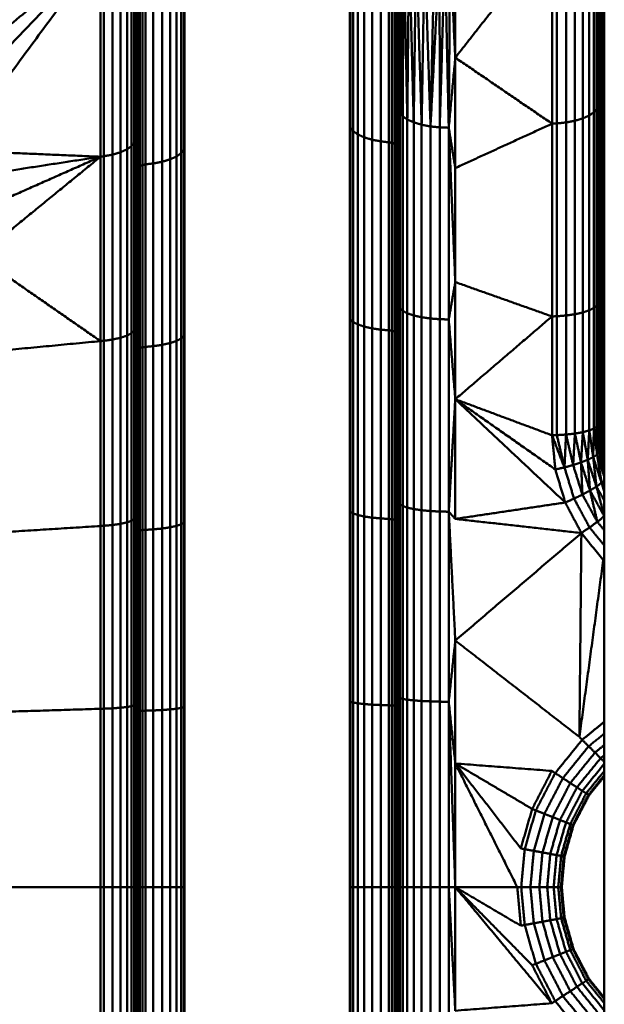
# Model space of a CAD drawing. Units: millimetres. Extents: x 5620 to 13840, y 5448 to 9831.
# Drawn here: x 9977 to 10155, y 7949 to 8247 of the extents above; entities that cross this region are included whole.
import ezdxf

# ---------------------------------------------------------------- set-up
doc = ezdxf.new("R2010")
doc.units = ezdxf.units.MM
doc.header["$LTSCALE"] = 50
doc.layers.add('Widoczne (ISO)', color=7, linetype='Continuous', lineweight=50)

msp = doc.modelspace()

# ---------------------------------------------------------------- linework, layer by layer
at = {"layer": 'Widoczne (ISO)'}
msp.add_line((10154.55, 8793.87), (10154.55, 7173.74), dxfattribs=at)
for points in [[(10152.44, 8279.33), (10152.44, 8220.73)], [(9941.68, 8218.43), (10002.94, 8277.53)], [(10151.39, 8218.69), (10151.39, 8276.8)], [(10152.19, 8219.72), (10152.19, 8278.08)], [(10092.44, 8219.52), (10092.44, 8274.17)], [(10092.52, 8273.46), (10092.44, 8219.52)], [(10092.69, 8218.51), (10092.52, 8273.46)], [(10092.69, 8218.51), (10092.77, 8272.75)], [(10093.49, 8217.49), (10092.77, 8272.75)], [(10142.96, 8215.59), (10142.96, 8272.93)], [(10145.65, 8216.1), (10145.65, 8273.57)], [(10148.05, 8216.82), (10148.05, 8274.46)], [(10150, 8217.7), (10150, 8275.56)], [(10077.44, 8272.18), (10077.44, 8214.99)], [(10077.69, 8270.93), (10077.69, 8213.99)], [(10093.49, 8217.49), (10093.78, 8271.36)], [(10094.89, 8216.5), (10093.78, 8271.36)], [(10094.89, 8216.5), (10095.42, 8270.1)], [(10096.83, 8215.62), (10095.42, 8270.1)], [(10109.42, 8235.22), (10138.72, 8272.47)], [(10138.72, 8272.47), (10138.72, 8215.22)], [(10140.17, 8272.56), (10140.17, 8215.3)], [(9941.68, 8218.43), (10001.98, 8267.42)], [(9950.12, 8213.51), (10001.98, 8267.42)], [(9957.56, 8207.11), (10001.98, 8267.42)], [(10001.98, 8205.22), (10001.98, 8267.42)], [(10078.49, 8269.65), (10078.49, 8212.96)], [(10079.89, 8268.41), (10079.89, 8211.97)], [(10081.83, 8267.31), (10081.83, 8211.09)], [(10096.83, 8215.62), (10097.56, 8269.05)], [(10099.23, 8214.9), (10097.56, 8269.05)], [(10099.23, 8214.9), (10100.13, 8268.23)], [(10101.92, 8214.39), (10100.13, 8268.23)], [(10101.92, 8214.39), (10103.1, 8267.66)], [(10101.92, 8214.39), (10104.67, 8267.48)], [(10104.71, 8214.09), (10104.67, 8267.48)], [(10104.71, 8214.09), (10106.27, 8267.39)], [(10107.44, 8214), (10106.27, 8267.39)], [(10107.44, 8214), (10107.86, 8267.37)], [(10109.42, 8235.22), (10107.86, 8267.37)], [(10109.42, 8235.22), (10109.42, 8267.42)], [(10152.52, 8266.76), (10152.52, 8210.65)], [(10152.79, 8267.19), (10152.79, 8210.99)], [(10153.26, 8267.6), (10153.26, 8211.32)], [(10153.91, 8267.97), (10153.91, 8211.61)], [(10011.39, 8208.45), (10011.39, 8264.02)], [(10012.19, 8209.48), (10012.19, 8265.3)], [(10012.44, 8210.48), (10012.44, 8266.55)], [(10027.44, 8208.32), (10027.44, 8263.86)], [(10084.23, 8266.42), (10084.23, 8210.37)], [(10086.92, 8209.86), (10086.92, 8265.78)], [(10089.28, 8265.42), (10089.28, 8209.58)], [(10090.18, 8209.4), (10090.18, 8265.21)], [(10090.98, 8209.17), (10090.98, 8264.91)], [(10091.63, 8208.87), (10091.63, 8264.54)], [(10092.09, 8208.54), (10092.09, 8264.13)], [(10092.36, 8208.2), (10092.36, 8263.71)], [(10005.65, 8205.86), (10005.65, 8260.78)], [(10008.05, 8206.58), (10008.05, 8261.68)], [(10010, 8207.46), (10010, 8262.78)], [(10026.39, 8206.29), (10026.39, 8261.32)], [(10027.19, 8207.32), (10027.19, 8262.6)], [(10002.96, 8260.15), (10002.96, 8205.35)], [(10020.65, 8203.7), (10020.65, 8258.09)], [(10023.05, 8204.42), (10023.05, 8258.99)], [(10025, 8205.3), (10025, 8260.09)], [(10012.52, 8255.38), (10012.52, 8201.53)], [(10012.79, 8255.81), (10012.79, 8201.87)], [(10013.26, 8256.22), (10013.26, 8202.2)], [(10013.91, 8256.59), (10013.91, 8202.49)], [(10014.71, 8256.89), (10014.71, 8202.73)], [(10015.6, 8257.1), (10015.6, 8202.9)], [(10017.96, 8257.45), (10017.96, 8203.19)], [(10107.44, 8214), (10109.42, 8235.22)], [(10109.42, 8235.22), (10138.72, 8215.22)], [(10109.42, 8201.79), (10109.42, 8235.22)], [(10092.44, 8160.1), (10092.44, 8219.52)], [(10152.19, 8219.72), (10151.39, 8218.69)], [(10152.19, 8160.25), (10152.19, 8219.72)], [(10152.44, 8220.73), (10152.44, 8161)], [(10093.49, 8217.49), (10092.69, 8218.51)], [(10092.69, 8218.51), (10092.69, 8159.35)], [(10094.89, 8216.5), (10093.49, 8217.49)], [(10093.49, 8217.49), (10093.49, 8158.58)], [(10096.83, 8215.62), (10094.89, 8216.5)], [(10094.89, 8216.5), (10094.89, 8157.84)], [(10145.65, 8216.1), (10142.96, 8215.59)], [(10148.05, 8216.82), (10145.65, 8216.1)], [(10145.65, 8157.54), (10145.65, 8216.1)], [(10150, 8217.7), (10148.05, 8216.82)], [(10148.05, 8158.08), (10148.05, 8216.82)], [(10151.39, 8218.69), (10150, 8217.7)], [(10150, 8158.74), (10150, 8217.7)], [(10151.39, 8159.48), (10151.39, 8218.69)], [(10077.44, 8214.99), (10077.44, 8156.71)], [(10077.69, 8213.99), (10078.49, 8212.96)], [(10077.69, 8213.99), (10077.69, 8155.96)], [(10099.23, 8214.9), (10096.83, 8215.62)], [(10096.83, 8215.62), (10096.83, 8157.18)], [(10101.92, 8214.39), (10099.23, 8214.9)], [(10099.23, 8214.9), (10099.23, 8156.64)], [(10104.71, 8214.09), (10101.92, 8214.39)], [(10101.92, 8214.39), (10101.92, 8156.26)], [(10107.44, 8214), (10104.71, 8214.09)], [(10104.71, 8214.09), (10104.71, 8156.04)], [(10107.44, 8214), (10109.42, 8167.27)], [(10107.44, 8155.97), (10107.44, 8214)], [(10107.44, 8214), (10109.42, 8201.79)], [(10109.42, 8201.79), (10138.72, 8215.22)], [(10140.17, 8215.3), (10138.72, 8215.22)], [(10138.72, 8215.22), (10138.72, 8156.89)], [(10142.96, 8215.59), (10140.17, 8215.3)], [(10140.17, 8215.3), (10140.17, 8156.94)], [(10142.96, 8157.16), (10142.96, 8215.59)], [(10012.44, 8153.34), (10012.44, 8210.48)], [(10078.49, 8212.96), (10078.49, 8155.19)], [(10078.49, 8212.96), (10079.89, 8211.97)], [(10079.89, 8211.97), (10079.89, 8154.46)], [(10079.89, 8211.97), (10081.83, 8211.09)], [(10081.83, 8211.09), (10081.83, 8153.8)], [(10081.83, 8211.09), (10084.23, 8210.37)], [(10084.23, 8210.37), (10084.23, 8153.26)], [(10084.23, 8210.37), (10086.92, 8209.86)], [(10152.52, 8210.65), (10152.79, 8210.99)], [(10152.52, 8210.65), (10152.52, 8153.47)], [(10152.79, 8210.99), (10153.26, 8211.32)], [(10152.79, 8210.99), (10152.79, 8153.72)], [(10153.26, 8211.32), (10153.91, 8211.61)], [(10153.26, 8211.32), (10153.26, 8153.97)], [(10153.91, 8211.61), (10154.55, 8211.81)], [(10153.91, 8211.61), (10153.91, 8154.19)], [(9957.56, 8207.11), (10001.98, 8205.22)], [(10010, 8207.46), (10008.05, 8206.58)], [(10011.39, 8208.45), (10010, 8207.46)], [(10010, 8151.08), (10010, 8207.46)], [(10012.19, 8209.48), (10011.39, 8208.45)], [(10011.39, 8151.82), (10011.39, 8208.45)], [(10012.19, 8152.59), (10012.19, 8209.48)], [(10027.19, 8207.32), (10026.39, 8206.29)], [(10027.19, 8150.98), (10027.19, 8207.32)], [(10027.44, 8151.73), (10027.44, 8208.32)], [(10088.69, 8209.65), (10086.92, 8209.86)], [(10086.92, 8152.88), (10086.92, 8209.86)], [(10089.28, 8209.58), (10088.69, 8209.65)], [(10089.28, 8209.58), (10089.28, 8152.66)], [(10090.18, 8209.4), (10089.28, 8209.58)], [(10090.18, 8152.54), (10090.18, 8209.4)], [(10090.98, 8209.17), (10090.18, 8209.4)], [(10090.98, 8152.36), (10090.98, 8209.17)], [(10091.63, 8208.87), (10090.98, 8209.17)], [(10092.09, 8208.54), (10091.63, 8208.87)], [(10091.63, 8152.14), (10091.63, 8208.87)], [(10092.09, 8151.89), (10092.09, 8208.54)], [(10092.36, 8208.2), (10092.09, 8208.54)], [(10092.36, 8151.64), (10092.36, 8208.2)], [(9963.78, 8199.36), (10001.98, 8205.22)], [(9968.55, 8190.4), (10001.98, 8205.22)], [(9971.6, 8180.44), (10001.98, 8205.22)], [(10001.98, 8205.22), (10002.96, 8205.35)], [(10001.98, 8205.22), (10001.98, 8149.41)], [(10005.65, 8205.86), (10002.96, 8205.35)], [(10002.96, 8205.35), (10002.96, 8149.5)], [(10008.05, 8206.58), (10005.65, 8205.86)], [(10005.65, 8149.89), (10005.65, 8205.86)], [(10008.05, 8150.42), (10008.05, 8206.58)], [(10023.05, 8204.42), (10020.65, 8203.7)], [(10025, 8205.3), (10023.05, 8204.42)], [(10023.05, 8148.81), (10023.05, 8204.42)], [(10026.39, 8206.29), (10025, 8205.3)], [(10025, 8149.47), (10025, 8205.3)], [(10026.39, 8150.21), (10026.39, 8206.29)], [(10012.52, 8201.53), (10012.79, 8201.87)], [(10012.52, 8201.53), (10012.52, 8146.65)], [(10012.79, 8201.87), (10013.26, 8202.2)], [(10012.79, 8201.87), (10012.79, 8146.91)], [(10013.26, 8202.2), (10013.91, 8202.49)], [(10013.26, 8202.2), (10013.26, 8147.15)], [(10013.91, 8202.49), (10014.71, 8202.73)], [(10013.91, 8202.49), (10013.91, 8147.37)], [(10014.71, 8202.73), (10015.6, 8202.9)], [(10014.71, 8202.73), (10014.71, 8147.55)], [(10015.6, 8202.9), (10016.19, 8202.98)], [(10015.6, 8147.68), (10015.6, 8202.9)], [(10017.96, 8203.19), (10016.19, 8202.98)], [(10020.65, 8203.7), (10017.96, 8203.19)], [(10017.96, 8203.19), (10017.96, 8147.89)], [(10020.65, 8148.27), (10020.65, 8203.7)], [(10109.42, 8167.27), (10109.42, 8201.79)], [(9972.67, 8169.75), (10001.98, 8149.41)], [(10107.44, 8155.97), (10109.42, 8167.27)], [(10109.42, 8167.27), (10138.72, 8156.89)], [(10109.42, 8131.82), (10109.42, 8167.27)], [(10092.44, 8100.51), (10092.44, 8160.1)], [(10150, 8158.74), (10151.39, 8159.48)], [(10151.39, 8159.48), (10152.19, 8160.25)], [(10151.39, 8159.48), (10151.39, 8122.97)], [(10152.19, 8160.25), (10152.19, 8123.57)], [(10152.44, 8161), (10152.44, 8124.17)], [(10077.44, 8156.71), (10077.44, 8098.27)], [(10092.69, 8159.35), (10093.49, 8158.58)], [(10092.69, 8159.35), (10092.69, 8100.01)], [(10093.49, 8158.58), (10094.89, 8157.84)], [(10093.49, 8158.58), (10093.49, 8099.51)], [(10094.89, 8157.84), (10096.83, 8157.18)], [(10094.89, 8157.84), (10094.89, 8099.02)], [(10096.83, 8157.18), (10099.23, 8156.64)], [(10096.83, 8157.18), (10096.83, 8098.58)], [(10099.23, 8156.64), (10101.92, 8156.26)], [(10099.23, 8156.64), (10099.23, 8098.23)], [(10109.42, 8131.82), (10138.72, 8156.89)], [(10140.17, 8156.94), (10138.72, 8156.89)], [(10138.72, 8156.89), (10138.72, 8120.91)], [(10140.17, 8156.94), (10142.96, 8157.16)], [(10140.17, 8156.94), (10140.17, 8120.96)], [(10142.96, 8157.16), (10145.65, 8157.54)], [(10142.96, 8157.16), (10142.96, 8121.13)], [(10145.65, 8157.54), (10148.05, 8158.08)], [(10145.65, 8157.54), (10145.65, 8121.43)], [(10148.05, 8158.08), (10150, 8158.74)], [(10148.05, 8158.08), (10148.05, 8121.86)], [(10150, 8158.74), (10150, 8122.38)], [(10077.69, 8155.96), (10078.49, 8155.19)], [(10077.69, 8155.96), (10077.69, 8097.78)], [(10078.49, 8155.19), (10078.49, 8097.27)], [(10078.49, 8155.19), (10079.89, 8154.46)], [(10079.89, 8154.46), (10079.89, 8096.78)], [(10079.89, 8154.46), (10081.83, 8153.8)], [(10081.83, 8153.8), (10081.83, 8096.34)], [(10081.83, 8153.8), (10084.23, 8153.26)], [(10101.92, 8156.26), (10104.71, 8156.04)], [(10101.92, 8156.26), (10101.92, 8097.97)], [(10104.71, 8156.04), (10107.44, 8155.97)], [(10104.71, 8156.04), (10104.71, 8097.83)], [(10107.44, 8155.97), (10109.42, 8131.82)], [(10107.44, 8097.78), (10107.44, 8155.97)], [(10152.52, 8153.47), (10152.79, 8153.72)], [(10152.52, 8153.47), (10152.52, 8124.38)], [(10152.52, 8153.47), (10152.63, 8124.48)], [(10152.79, 8153.72), (10152.63, 8124.48)], [(10152.79, 8153.72), (10153.26, 8153.97)], [(10152.79, 8153.72), (10152.79, 8124.59)], [(10152.79, 8153.72), (10153, 8124.69)], [(10153.26, 8153.97), (10153, 8124.69)], [(10153.26, 8153.97), (10153.91, 8154.19)], [(10153.26, 8153.97), (10153.26, 8124.79)], [(10153.26, 8153.97), (10153.56, 8124.89)], [(10153.91, 8154.19), (10153.56, 8124.89)], [(10153.91, 8154.19), (10154.55, 8154.33)], [(10153.91, 8154.19), (10153.91, 8124.97)], [(10153.91, 8154.19), (10154.29, 8125.05)], [(10010, 8151.08), (10008.05, 8150.42)], [(10011.39, 8151.82), (10010, 8151.08)], [(10010, 8094.55), (10010, 8151.08)], [(10012.19, 8152.59), (10011.39, 8151.82)], [(10011.39, 8095.04), (10011.39, 8151.82)], [(10012.19, 8095.55), (10012.19, 8152.59)], [(10012.44, 8096.04), (10012.44, 8153.34)], [(10027.19, 8150.98), (10026.39, 8150.21)], [(10027.19, 8094.48), (10027.19, 8150.98)], [(10027.44, 8094.98), (10027.44, 8151.73)], [(10084.23, 8153.26), (10084.23, 8095.99)], [(10084.23, 8153.26), (10086.92, 8152.88)], [(10088.69, 8152.72), (10086.92, 8152.88)], [(10086.92, 8095.74), (10086.92, 8152.88)], [(10089.28, 8152.66), (10088.69, 8152.72)], [(10089.28, 8152.66), (10089.28, 8095.6)], [(10090.18, 8152.54), (10089.28, 8152.66)], [(10090.18, 8095.51), (10090.18, 8152.54)], [(10090.98, 8152.36), (10090.18, 8152.54)], [(10090.98, 8095.39), (10090.98, 8152.36)], [(10091.63, 8152.14), (10090.98, 8152.36)], [(10092.09, 8151.89), (10091.63, 8152.14)], [(10091.63, 8095.25), (10091.63, 8152.14)], [(10092.09, 8095.08), (10092.09, 8151.89)], [(10092.36, 8151.64), (10092.09, 8151.89)], [(10092.36, 8094.92), (10092.36, 8151.64)], [(9972.67, 8146.63), (10001.98, 8149.41)], [(10001.98, 8149.41), (10002.96, 8149.5)], [(10001.98, 8149.41), (10001.98, 8093.44)], [(10005.65, 8149.89), (10002.96, 8149.5)], [(10002.96, 8149.5), (10002.96, 8093.51)], [(10008.05, 8150.42), (10005.65, 8149.89)], [(10005.65, 8093.76), (10005.65, 8149.89)], [(10008.05, 8094.11), (10008.05, 8150.42)], [(10013.91, 8147.37), (10014.71, 8147.55)], [(10014.71, 8147.55), (10015.6, 8147.68)], [(10014.71, 8147.55), (10014.71, 8092.21)], [(10016.19, 8147.73), (10015.6, 8147.68)], [(10015.6, 8092.3), (10015.6, 8147.68)], [(10017.96, 8147.89), (10016.19, 8147.73)], [(10020.65, 8148.27), (10017.96, 8147.89)], [(10017.96, 8147.89), (10017.96, 8092.44)], [(10023.05, 8148.81), (10020.65, 8148.27)], [(10020.65, 8092.69), (10020.65, 8148.27)], [(10025, 8149.47), (10023.05, 8148.81)], [(10023.05, 8093.05), (10023.05, 8148.81)], [(10026.39, 8150.21), (10025, 8149.47)], [(10025, 8093.48), (10025, 8149.47)], [(10026.39, 8093.97), (10026.39, 8150.21)], [(10012.52, 8146.65), (10012.79, 8146.91)], [(10012.52, 8146.65), (10012.52, 8091.62)], [(10012.79, 8146.91), (10013.26, 8147.15)], [(10012.79, 8146.91), (10012.79, 8091.79)], [(10013.26, 8147.15), (10013.91, 8147.37)], [(10013.26, 8147.15), (10013.26, 8091.95)], [(10013.91, 8147.37), (10013.91, 8092.1)], [(10154.55, 8143.68), (10154.29, 8125.05)], [(10107.44, 8097.78), (10109.42, 8131.82)], [(10109.42, 8131.82), (10142.72, 8100.57)], [(10109.42, 8095.6), (10109.42, 8131.82)], [(10109.42, 8131.82), (10139.73, 8110.56)], [(10109.42, 8131.82), (10138.72, 8120.91)], [(10152.19, 8123.57), (10152.44, 8124.17)], [(10152.44, 8124.17), (10152.52, 8124.38)], [(10152.44, 8124.17), (10153.19, 8116.46)], [(10152.52, 8124.38), (10152.63, 8124.48)], [(10152.52, 8124.38), (10152.64, 8122.11)], [(10152.52, 8124.38), (10152.95, 8119.72)], [(10152.63, 8124.48), (10152.79, 8124.59)], [(10152.63, 8124.48), (10152.95, 8119.72)], [(10152.79, 8124.59), (10153, 8124.69)], [(10152.79, 8124.59), (10152.95, 8119.72)], [(10152.79, 8124.59), (10153.26, 8119.96)], [(10153, 8124.69), (10153.26, 8124.79)], [(10153, 8124.69), (10153.26, 8119.96)], [(10153.26, 8124.79), (10153.56, 8124.89)], [(10153.26, 8124.79), (10153.26, 8119.96)], [(10153.26, 8124.79), (10153.71, 8120.19)], [(10153.56, 8124.89), (10153.91, 8124.97)], [(10153.56, 8124.89), (10153.71, 8120.19)], [(10153.56, 8124.89), (10154.27, 8120.42)], [(10153.91, 8124.97), (10154.29, 8125.05)], [(10153.91, 8124.97), (10154.27, 8120.42)], [(10154.29, 8125.05), (10154.27, 8120.42)], [(10154.29, 8125.05), (10154.55, 8125.1)], [(10154.29, 8125.05), (10154.55, 8123.24)], [(10138.72, 8120.91), (10140.17, 8120.96)], [(10138.72, 8120.91), (10139.73, 8110.56)], [(10138.72, 8120.91), (10142.49, 8111.18)], [(10140.17, 8120.96), (10142.96, 8121.13)], [(10140.17, 8120.96), (10142.49, 8111.18)], [(10142.96, 8121.13), (10142.49, 8111.18)], [(10142.96, 8121.13), (10145.65, 8121.43)], [(10142.96, 8121.13), (10145.11, 8111.9)], [(10145.65, 8121.43), (10145.11, 8111.9)], [(10145.65, 8121.43), (10148.05, 8121.86)], [(10145.65, 8121.43), (10147.49, 8112.68)], [(10148.05, 8121.86), (10147.49, 8112.68)], [(10148.05, 8121.86), (10150, 8122.38)], [(10148.05, 8121.86), (10149.53, 8113.48)], [(10150, 8122.38), (10149.53, 8113.48)], [(10150, 8122.38), (10151.39, 8122.97)], [(10150, 8122.38), (10151.18, 8114.3)], [(10151.39, 8122.97), (10151.18, 8114.3)], [(10151.39, 8122.97), (10152.19, 8123.57)], [(10151.39, 8122.97), (10152.36, 8115.08)], [(10152.19, 8123.57), (10152.36, 8115.08)], [(10152.19, 8123.57), (10153.04, 8115.81)], [(10153.19, 8116.46), (10152.19, 8123.57)], [(10152.88, 8119.64), (10152.95, 8119.72)], [(10152.95, 8119.72), (10153.26, 8119.96)], [(10152.95, 8119.72), (10154.05, 8113.6)], [(10152.95, 8119.72), (10154.38, 8112.8)], [(10153, 8118.43), (10153.94, 8113.96)], [(10153.06, 8117.87), (10153.88, 8114.18)], [(10153.74, 8114.65), (10153.07, 8117.77)], [(10153.26, 8119.96), (10153.71, 8120.19)], [(10153.26, 8119.96), (10154.38, 8112.8)], [(10153.26, 8119.96), (10154.55, 8113.52)], [(10153.71, 8120.19), (10154.27, 8120.42)], [(10153.71, 8120.19), (10154.55, 8113.75)], [(10153.71, 8120.19), (10154.55, 8115.83)], [(10154.27, 8120.42), (10154.55, 8120.51)], [(10154.27, 8120.42), (10154.55, 8117.8)], [(10154.27, 8120.42), (10154.55, 8118.91)], [(10154.27, 8120.42), (10154.55, 8119.45)], [(10152.36, 8115.08), (10151.18, 8114.3)], [(10153.04, 8115.81), (10152.36, 8115.08)], [(10152.36, 8115.08), (10154.55, 8108.3)], [(10152.36, 8115.08), (10153.72, 8106.52)], [(10153.19, 8116.46), (10153.04, 8115.81)], [(10154.55, 8111.5), (10153.04, 8115.81)], [(10154.55, 8110.99), (10153.04, 8115.81)], [(10153.04, 8115.81), (10154.55, 8108.7)], [(10153.19, 8116.46), (10154.55, 8111.92)], [(10145.11, 8111.9), (10142.49, 8111.18)], [(10147.49, 8112.68), (10145.11, 8111.9)], [(10145.11, 8111.9), (10147.93, 8102.95)], [(10149.53, 8113.48), (10147.49, 8112.68)], [(10147.49, 8112.68), (10150.22, 8104.19)], [(10147.49, 8112.68), (10147.93, 8102.95)], [(10151.18, 8114.3), (10149.53, 8113.48)], [(10149.53, 8113.48), (10152.18, 8105.39)], [(10149.53, 8113.48), (10150.22, 8104.19)], [(10151.18, 8114.3), (10153.72, 8106.52)], [(10151.18, 8114.3), (10152.18, 8105.39)], [(10154.38, 8112.8), (10154.32, 8112.69)], [(10154.55, 8112.98), (10154.38, 8112.8)], [(10154.38, 8112.8), (10154.55, 8112.35)], [(10154.38, 8112.8), (10154.55, 8112.32)], [(10139.73, 8110.56), (10142.49, 8111.18)], [(10139.73, 8110.56), (10142.72, 8100.57)], [(10142.49, 8111.18), (10145.4, 8101.73)], [(10152.18, 8105.39), (10153.72, 8106.52)], [(10153.72, 8106.52), (10154.55, 8107.29)], [(10153.72, 8106.52), (10154.55, 8105.03)], [(10153.72, 8106.52), (10154.55, 8103.78)], [(10145.4, 8101.73), (10147.93, 8102.95)], [(10147.93, 8102.95), (10150.22, 8104.19)], [(10147.93, 8102.95), (10152.43, 8094.72)], [(10150.22, 8104.19), (10152.18, 8105.39)], [(10150.22, 8104.19), (10154.54, 8096.4)], [(10150.22, 8104.19), (10152.43, 8094.72)], [(10152.18, 8105.39), (10154.55, 8101.14)], [(10152.18, 8105.39), (10154.54, 8096.4)], [(10092.44, 8041.62), (10092.44, 8100.51)], [(10092.69, 8100.01), (10093.49, 8099.51)], [(10092.69, 8100.01), (10092.69, 8041.37)], [(10109.42, 8095.6), (10142.72, 8100.57)], [(10142.72, 8100.57), (10145.4, 8101.73)], [(10142.72, 8100.57), (10147.61, 8091.32)], [(10145.4, 8101.73), (10150.09, 8093)], [(10077.44, 8098.27), (10077.44, 8040.51)], [(10077.69, 8097.78), (10078.49, 8097.27)], [(10077.69, 8097.78), (10077.69, 8040.27)], [(10078.49, 8097.27), (10078.49, 8040.02)], [(10078.49, 8097.27), (10079.89, 8096.78)], [(10093.49, 8099.51), (10093.49, 8041.12)], [(10093.49, 8099.51), (10094.89, 8099.02)], [(10094.89, 8099.02), (10094.89, 8040.88)], [(10094.89, 8099.02), (10096.83, 8098.58)], [(10096.83, 8098.58), (10096.83, 8040.67)], [(10096.83, 8098.58), (10099.23, 8098.23)], [(10099.23, 8098.23), (10101.92, 8097.97)], [(10099.23, 8098.23), (10099.23, 8040.49)], [(10101.92, 8097.97), (10101.92, 8040.37)], [(10101.92, 8097.97), (10104.71, 8097.83)], [(10104.71, 8097.83), (10104.71, 8040.29)], [(10104.71, 8097.83), (10107.44, 8097.78)], [(10107.44, 8097.78), (10109.42, 8058.79)], [(10107.44, 8040.27), (10107.44, 8097.78)], [(10107.44, 8097.78), (10109.42, 8095.6)], [(10008.05, 8094.11), (10005.65, 8093.76)], [(10010, 8094.55), (10008.05, 8094.11)], [(10008.05, 8038.46), (10008.05, 8094.11)], [(10011.39, 8095.04), (10010, 8094.55)], [(10010, 8038.68), (10010, 8094.55)], [(10012.19, 8095.55), (10011.39, 8095.04)], [(10011.39, 8038.92), (10011.39, 8095.04)], [(10012.19, 8039.17), (10012.19, 8095.55)], [(10012.44, 8039.41), (10012.44, 8096.04)], [(10026.39, 8093.97), (10025, 8093.48)], [(10027.19, 8094.48), (10026.39, 8093.97)], [(10026.39, 8038.39), (10026.39, 8093.97)], [(10027.19, 8038.64), (10027.19, 8094.48)], [(10027.44, 8038.89), (10027.44, 8094.98)], [(10079.89, 8096.78), (10079.89, 8039.78)], [(10079.89, 8096.78), (10081.83, 8096.34)], [(10081.83, 8096.34), (10081.83, 8039.56)], [(10081.83, 8096.34), (10084.23, 8095.99)], [(10084.23, 8095.99), (10084.23, 8039.39)], [(10084.23, 8095.99), (10086.92, 8095.74)], [(10086.92, 8039.26), (10086.92, 8095.74)], [(10088.69, 8095.63), (10086.92, 8095.74)], [(10089.28, 8095.6), (10088.69, 8095.63)], [(10089.28, 8095.6), (10089.28, 8039.19)], [(10090.18, 8095.51), (10089.28, 8095.6)], [(10090.18, 8039.15), (10090.18, 8095.51)], [(10090.98, 8095.39), (10090.18, 8095.51)], [(10090.98, 8039.09), (10090.98, 8095.39)], [(10091.63, 8095.25), (10090.98, 8095.39)], [(10092.09, 8095.08), (10091.63, 8095.25)], [(10091.63, 8039.02), (10091.63, 8095.25)], [(10092.09, 8038.94), (10092.09, 8095.08)], [(10092.36, 8094.92), (10092.09, 8095.08)], [(10092.36, 8038.86), (10092.36, 8094.92)], [(10109.42, 8095.6), (10147.61, 8091.32)], [(10150.09, 8093), (10152.43, 8094.72)], [(10152.43, 8094.72), (10154.54, 8096.4)], [(10152.43, 8094.72), (10154.55, 8092.16)], [(10154.54, 8096.4), (10154.55, 8096.42)], [(10154.54, 8096.4), (10154.55, 8096.36)], [(10154.54, 8096.4), (10154.55, 8096.38)], [(9972.67, 8091.6), (10001.98, 8093.44)], [(10001.98, 8093.44), (10002.96, 8093.51)], [(10001.98, 8093.44), (10001.98, 8038.13)], [(10005.65, 8093.76), (10002.96, 8093.51)], [(10002.96, 8093.51), (10002.96, 8038.16)], [(10005.65, 8038.28), (10005.65, 8093.76)], [(10012.52, 8091.62), (10012.79, 8091.79)], [(10012.52, 8091.62), (10012.52, 8037.23)], [(10012.79, 8091.79), (10013.26, 8091.95)], [(10012.79, 8091.79), (10012.79, 8037.31)], [(10013.26, 8091.95), (10013.91, 8092.1)], [(10013.26, 8091.95), (10013.26, 8037.39)], [(10013.91, 8092.1), (10014.71, 8092.21)], [(10013.91, 8092.1), (10013.91, 8037.46)], [(10014.71, 8092.21), (10015.6, 8092.3)], [(10014.71, 8092.21), (10014.71, 8037.52)], [(10016.19, 8092.33), (10015.6, 8092.3)], [(10015.6, 8037.56), (10015.6, 8092.3)], [(10017.96, 8092.44), (10016.19, 8092.33)], [(10020.65, 8092.69), (10017.96, 8092.44)], [(10017.96, 8092.44), (10017.96, 8037.63)], [(10023.05, 8093.05), (10020.65, 8092.69)], [(10020.65, 8037.76), (10020.65, 8092.69)], [(10025, 8093.48), (10023.05, 8093.05)], [(10023.05, 8037.93), (10023.05, 8093.05)], [(10025, 8038.15), (10025, 8093.48)], [(10109.42, 8058.79), (10147.61, 8091.32)], [(10147.01, 8029.6), (10147.61, 8091.32)], [(10147.61, 8091.32), (10150.09, 8093)], [(10147.61, 8091.32), (10154.23, 8083.16)], [(10150.09, 8093), (10154.55, 8087.56)], [(10147.01, 8029.6), (10154.23, 8083.16)], [(10154.23, 8083.16), (10154.55, 8083.49)], [(10154.55, 8078.3), (10154.23, 8083.16)], [(10154.23, 8083.16), (10154.55, 8082.88)], [(10107.44, 8040.27), (10109.42, 8058.79)], [(10109.42, 8021.58), (10109.42, 8058.79)], [(10109.42, 8058.79), (10147.01, 8029.6)], [(10077.44, 8040.51), (10077.44, 7984.17)], [(10077.69, 8040.27), (10078.49, 8040.02)], [(10077.69, 8040.27), (10077.69, 7984.17)], [(10092.44, 7984.17), (10092.44, 8041.62)], [(10092.69, 8041.37), (10092.69, 7984.17)], [(10092.69, 8041.37), (10093.49, 8041.12)], [(10093.49, 8041.12), (10093.49, 7984.17)], [(10093.49, 8041.12), (10094.89, 8040.88)], [(10094.89, 8040.88), (10096.83, 8040.67)], [(10094.89, 8040.88), (10094.89, 7984.17)], [(10096.83, 8040.67), (10096.83, 7984.17)], [(10096.83, 8040.67), (10099.23, 8040.49)], [(10099.23, 8040.49), (10099.23, 7984.17)], [(10099.23, 8040.49), (10101.92, 8040.37)], [(10101.92, 8040.37), (10104.71, 8040.29)], [(10101.92, 8040.37), (10101.92, 7984.17)], [(10104.71, 8040.29), (10107.44, 8040.27)], [(10104.71, 8040.29), (10104.71, 7984.17)], [(10107.44, 8040.27), (10109.42, 7984.17)], [(10107.44, 7984.17), (10107.44, 8040.27)], [(10107.44, 8040.27), (10109.42, 8021.58)], [(9972.67, 8037.22), (10001.98, 8038.13)], [(10001.98, 8038.13), (10002.96, 8038.16)], [(10001.98, 8038.13), (10001.98, 7984.17)], [(10005.65, 8038.28), (10002.96, 8038.16)], [(10002.96, 8038.16), (10002.96, 7984.17)], [(10008.05, 8038.46), (10005.65, 8038.28)], [(10005.65, 7984.17), (10005.65, 8038.28)], [(10010, 8038.68), (10008.05, 8038.46)], [(10008.05, 7984.17), (10008.05, 8038.46)], [(10011.39, 8038.92), (10010, 8038.68)], [(10010, 7984.17), (10010, 8038.68)], [(10012.19, 8039.17), (10011.39, 8038.92)], [(10011.39, 7984.17), (10011.39, 8038.92)], [(10012.19, 7984.17), (10012.19, 8039.17)], [(10012.44, 7984.17), (10012.44, 8039.41)], [(10012.52, 8037.23), (10012.79, 8037.31)], [(10012.52, 8037.23), (10012.52, 7984.17)], [(10012.79, 8037.31), (10013.26, 8037.39)], [(10012.79, 8037.31), (10012.79, 7984.17)], [(10013.26, 8037.39), (10013.91, 8037.46)], [(10013.26, 8037.39), (10013.26, 7984.17)], [(10013.91, 8037.46), (10014.71, 8037.52)], [(10013.91, 8037.46), (10013.91, 7984.17)], [(10014.71, 8037.52), (10015.6, 8037.56)], [(10014.71, 8037.52), (10014.71, 7984.17)], [(10016.19, 8037.58), (10015.6, 8037.56)], [(10015.6, 8037.56), (10015.6, 7984.17)], [(10017.96, 8037.63), (10016.19, 8037.58)], [(10020.65, 8037.76), (10017.96, 8037.63)], [(10017.96, 8037.63), (10017.96, 7984.17)], [(10023.05, 8037.93), (10020.65, 8037.76)], [(10020.65, 7984.17), (10020.65, 8037.76)], [(10025, 8038.15), (10023.05, 8037.93)], [(10023.05, 7984.17), (10023.05, 8037.93)], [(10026.39, 8038.39), (10025, 8038.15)], [(10025, 7984.17), (10025, 8038.15)], [(10027.19, 8038.64), (10026.39, 8038.39)], [(10026.39, 7984.17), (10026.39, 8038.39)], [(10027.19, 7984.17), (10027.19, 8038.64)], [(10027.44, 7984.17), (10027.44, 8038.89)], [(10078.49, 8040.02), (10078.49, 7984.17)], [(10078.49, 8040.02), (10079.89, 8039.78)], [(10079.89, 8039.78), (10079.89, 7984.17)], [(10079.89, 8039.78), (10081.83, 8039.56)], [(10081.83, 8039.56), (10081.83, 7984.17)], [(10081.83, 8039.56), (10084.23, 8039.39)], [(10084.23, 8039.39), (10084.23, 7984.17)], [(10084.23, 8039.39), (10086.92, 8039.26)], [(10088.69, 8039.21), (10086.92, 8039.26)], [(10086.92, 7984.17), (10086.92, 8039.26)], [(10089.28, 8039.19), (10088.69, 8039.21)], [(10089.28, 8039.19), (10089.28, 7984.17)], [(10090.18, 8039.15), (10089.28, 8039.19)], [(10090.18, 7984.17), (10090.18, 8039.15)], [(10090.98, 8039.09), (10090.18, 8039.15)], [(10091.63, 8039.02), (10090.98, 8039.09)], [(10090.98, 7984.17), (10090.98, 8039.09)], [(10091.63, 7984.17), (10091.63, 8039.02)], [(10092.09, 8038.94), (10091.63, 8039.02)], [(10092.09, 7984.17), (10092.09, 8038.94)], [(10092.36, 8038.86), (10092.09, 8038.94)], [(10092.36, 7984.17), (10092.36, 8038.86)], [(10154.55, 8034.2), (10147.86, 8028.75)], [(10147.86, 8028.75), (10139.67, 8018.67)], [(10147.86, 8028.75), (10147.01, 8029.6)], [(10147.86, 8028.75), (10149.83, 8026.78)], [(10154.55, 8030.62), (10149.83, 8026.78)], [(10149.83, 8026.78), (10142, 8017.14)], [(10149.83, 8026.78), (10151.73, 8024.88)], [(10154.55, 8027.18), (10151.73, 8024.88)], [(10151.73, 8024.88), (10144.25, 8015.67)], [(10153.43, 8023.18), (10146.26, 8014.36)], [(10151.73, 8024.88), (10153.43, 8023.18)], [(10154.55, 8024.1), (10153.43, 8023.18)], [(10153.43, 8023.18), (10154.55, 8022.06)], [(10109.42, 8021.58), (10128.19, 7984.17)], [(10109.42, 7984.17), (10109.42, 8021.58)], [(10109.42, 8021.58), (10129.26, 7995.86)], [(10109.42, 8021.58), (10132.7, 8007.82)], [(10109.42, 8021.58), (10138.66, 8019.33)], [(10138.66, 8019.33), (10132.7, 8007.82)], [(10139.67, 8018.67), (10138.66, 8019.33)], [(10154.55, 8021.5), (10147.89, 8013.3)], [(10139.67, 8018.67), (10133.81, 8007.38)], [(10142, 8017.14), (10136.41, 8006.35)], [(10139.67, 8018.67), (10142, 8017.14)], [(10142, 8017.14), (10144.25, 8015.67)], [(10154.55, 8019.3), (10149.05, 8012.53)], [(10154.55, 8018.04), (10149.73, 8012.1)], [(10149.94, 8011.96), (10154.55, 8017.64)], [(10144.25, 8015.67), (10138.91, 8005.36)], [(10146.26, 8014.36), (10141.14, 8004.48)], [(10144.25, 8015.67), (10146.26, 8014.36)], [(10146.26, 8014.36), (10147.89, 8013.3)], [(10147.89, 8013.3), (10142.95, 8003.76)], [(10149.05, 8012.53), (10144.24, 8003.25)], [(10149.73, 8012.1), (10144.99, 8002.95)], [(10145.22, 8002.86), (10149.94, 8011.96)], [(10147.89, 8013.3), (10149.05, 8012.53)], [(10149.05, 8012.53), (10149.73, 8012.1)], [(10149.73, 8012.1), (10149.94, 8011.96)], [(10132.7, 8007.82), (10129.26, 7995.86)], [(10133.81, 8007.38), (10132.7, 8007.82)], [(10133.81, 8007.38), (10130.44, 7995.64)], [(10136.41, 8006.35), (10133.19, 7995.13)], [(10133.81, 8007.38), (10136.41, 8006.35)], [(10138.91, 8005.36), (10135.83, 7994.65)], [(10136.41, 8006.35), (10138.91, 8005.36)], [(10141.14, 8004.48), (10138.19, 7994.21)], [(10138.91, 8005.36), (10141.14, 8004.48)], [(10141.14, 8004.48), (10142.95, 8003.76)], [(10142.95, 8003.76), (10140.1, 7993.85)], [(10144.24, 8003.25), (10141.47, 7993.6)], [(10144.99, 8002.95), (10142.26, 7993.46)], [(10142.51, 7993.41), (10145.22, 8002.86)], [(10142.95, 8003.76), (10144.24, 8003.25)], [(10144.24, 8003.25), (10144.99, 8002.95)], [(10144.99, 8002.95), (10145.22, 8002.86)], [(10130.44, 7995.64), (10129.26, 7995.86)], [(10130.44, 7995.64), (10129.39, 7984.17)], [(10130.44, 7995.64), (10133.19, 7995.13)], [(10133.19, 7995.13), (10132.18, 7984.17)], [(10133.19, 7995.13), (10135.83, 7994.65)], [(10135.83, 7994.65), (10134.87, 7984.17)], [(10135.83, 7994.65), (10138.19, 7994.21)], [(10138.19, 7994.21), (10137.26, 7984.17)], [(10138.19, 7994.21), (10140.1, 7993.85)], [(10140.1, 7993.85), (10139.21, 7984.17)], [(10140.1, 7993.85), (10141.47, 7993.6)], [(10141.47, 7993.6), (10140.6, 7984.17)], [(10142.26, 7993.46), (10141.41, 7984.17)], [(10141.47, 7993.6), (10142.26, 7993.46)], [(10141.66, 7984.17), (10142.51, 7993.41)], [(10142.26, 7993.46), (10142.51, 7993.41)], [(9972.67, 7984.17), (10001.98, 7984.17)], [(10001.98, 7984.17), (10001.98, 7930.21)], [(10001.98, 7984.17), (10002.96, 7984.17)], [(10002.96, 7984.17), (10002.96, 7930.18)], [(10005.65, 7984.17), (10002.96, 7984.17)], [(10005.65, 7930.05), (10005.65, 7984.17)], [(10008.05, 7984.17), (10005.65, 7984.17)], [(10010, 7984.17), (10008.05, 7984.17)], [(10008.05, 7929.88), (10008.05, 7984.17)], [(10010, 7929.66), (10010, 7984.17)], [(10011.39, 7984.17), (10010, 7984.17)], [(10012.19, 7984.17), (10011.39, 7984.17)], [(10011.39, 7929.42), (10011.39, 7984.17)], [(10012.19, 7929.17), (10012.19, 7984.17)], [(10012.44, 7928.92), (10012.44, 7984.17)], [(10012.52, 7984.17), (10012.79, 7984.17)], [(10012.52, 7984.17), (10012.52, 7931.11)], [(10012.79, 7984.17), (10012.79, 7931.03)], [(10012.79, 7984.17), (10013.26, 7984.17)], [(10013.26, 7984.17), (10013.26, 7930.95)], [(10013.26, 7984.17), (10013.91, 7984.17)], [(10013.91, 7984.17), (10013.91, 7930.87)], [(10013.91, 7984.17), (10014.71, 7984.17)], [(10014.71, 7984.17), (10014.71, 7930.82)], [(10014.71, 7984.17), (10015.6, 7984.17)], [(10015.6, 7984.17), (10016.19, 7984.17)], [(10015.6, 7930.77), (10015.6, 7984.17)], [(10017.96, 7984.17), (10016.19, 7984.17)], [(10020.65, 7984.17), (10017.96, 7984.17)], [(10017.96, 7984.17), (10017.96, 7930.7)], [(10020.65, 7930.58), (10020.65, 7984.17)], [(10023.05, 7984.17), (10020.65, 7984.17)], [(10025, 7984.17), (10023.05, 7984.17)], [(10023.05, 7930.4), (10023.05, 7984.17)], [(10025, 7930.19), (10025, 7984.17)], [(10026.39, 7984.17), (10025, 7984.17)], [(10027.19, 7984.17), (10026.39, 7984.17)], [(10026.39, 7929.95), (10026.39, 7984.17)], [(10027.19, 7929.7), (10027.19, 7984.17)], [(10027.44, 7929.45), (10027.44, 7984.17)], [(10077.44, 7984.17), (10077.44, 7927.82)], [(10077.69, 7984.17), (10078.49, 7984.17)], [(10077.69, 7984.17), (10077.69, 7928.07)], [(10078.49, 7984.17), (10078.49, 7928.32)], [(10078.49, 7984.17), (10079.89, 7984.17)], [(10079.89, 7984.17), (10079.89, 7928.56)], [(10079.89, 7984.17), (10081.83, 7984.17)], [(10081.83, 7984.17), (10081.83, 7928.78)], [(10081.83, 7984.17), (10084.23, 7984.17)], [(10084.23, 7984.17), (10084.23, 7928.95)], [(10084.23, 7984.17), (10086.92, 7984.17)], [(10088.69, 7984.17), (10086.92, 7984.17)], [(10086.92, 7929.08), (10086.92, 7984.17)], [(10089.28, 7984.17), (10088.69, 7984.17)], [(10089.28, 7984.17), (10089.28, 7929.15)], [(10090.18, 7984.17), (10089.28, 7984.17)], [(10090.18, 7929.19), (10090.18, 7984.17)], [(10090.98, 7984.17), (10090.18, 7984.17)], [(10091.63, 7984.17), (10090.98, 7984.17)], [(10090.98, 7929.25), (10090.98, 7984.17)], [(10091.63, 7929.32), (10091.63, 7984.17)], [(10092.09, 7984.17), (10091.63, 7984.17)], [(10092.09, 7929.4), (10092.09, 7984.17)], [(10092.36, 7984.17), (10092.09, 7984.17)], [(10092.36, 7929.48), (10092.36, 7984.17)], [(10092.44, 7926.72), (10092.44, 7984.17)], [(10092.69, 7984.17), (10092.69, 7926.96)], [(10092.69, 7984.17), (10093.49, 7984.17)], [(10093.49, 7984.17), (10093.49, 7927.21)], [(10093.49, 7984.17), (10094.89, 7984.17)], [(10094.89, 7984.17), (10096.83, 7984.17)], [(10094.89, 7984.17), (10094.89, 7927.46)], [(10096.83, 7984.17), (10099.23, 7984.17)], [(10096.83, 7984.17), (10096.83, 7927.67)], [(10099.23, 7984.17), (10099.23, 7927.85)], [(10099.23, 7984.17), (10101.92, 7984.17)], [(10101.92, 7984.17), (10104.71, 7984.17)], [(10101.92, 7984.17), (10101.92, 7927.97)], [(10104.71, 7984.17), (10107.44, 7984.17)], [(10104.71, 7984.17), (10104.71, 7928.04)], [(10107.44, 7984.17), (10109.42, 7946.76)], [(10107.44, 7928.07), (10107.44, 7984.17)], [(10107.44, 7984.17), (10109.42, 7984.17)], [(10109.42, 7984.17), (10138.66, 7949.01)], [(10109.42, 7946.76), (10109.42, 7984.17)], [(10109.42, 7984.17), (10132.7, 7960.52)], [(10109.42, 7984.17), (10129.26, 7972.48)], [(10109.42, 7984.17), (10128.19, 7984.17)], [(10128.19, 7984.17), (10129.26, 7972.48)], [(10129.39, 7984.17), (10128.19, 7984.17)], [(10129.39, 7984.17), (10130.44, 7972.7)], [(10129.39, 7984.17), (10132.18, 7984.17)], [(10132.18, 7984.17), (10133.19, 7973.2)], [(10132.18, 7984.17), (10134.87, 7984.17)], [(10134.87, 7984.17), (10135.83, 7973.69)], [(10134.87, 7984.17), (10137.26, 7984.17)], [(10137.26, 7984.17), (10139.21, 7984.17)], [(10137.26, 7984.17), (10138.19, 7974.13)], [(10139.21, 7984.17), (10140.1, 7974.48)], [(10139.21, 7984.17), (10140.6, 7984.17)], [(10140.6, 7984.17), (10141.47, 7974.74)], [(10140.6, 7984.17), (10141.41, 7984.17)], [(10141.41, 7984.17), (10142.26, 7974.88)], [(10141.41, 7984.17), (10141.66, 7984.17)], [(10142.51, 7974.93), (10141.66, 7984.17)], [(10140.1, 7974.48), (10141.47, 7974.74)], [(10141.47, 7974.74), (10142.26, 7974.88)], [(10141.47, 7974.74), (10144.24, 7965.09)], [(10142.26, 7974.88), (10142.51, 7974.93)], [(10142.26, 7974.88), (10144.99, 7965.38)], [(10145.22, 7965.48), (10142.51, 7974.93)], [(10130.44, 7972.7), (10129.26, 7972.48)], [(10130.44, 7972.7), (10133.19, 7973.2)], [(10130.44, 7972.7), (10133.81, 7960.96)], [(10133.19, 7973.2), (10135.83, 7973.69)], [(10133.19, 7973.2), (10136.41, 7961.99)], [(10135.83, 7973.69), (10138.19, 7974.13)], [(10135.83, 7973.69), (10138.91, 7962.98)], [(10138.19, 7974.13), (10140.1, 7974.48)], [(10138.19, 7974.13), (10141.14, 7963.86)], [(10140.1, 7974.48), (10142.95, 7964.58)], [(10136.41, 7961.99), (10138.91, 7962.98)], [(10138.91, 7962.98), (10141.14, 7963.86)], [(10138.91, 7962.98), (10144.25, 7952.66)], [(10141.14, 7963.86), (10142.95, 7964.58)], [(10141.14, 7963.86), (10146.26, 7953.98)], [(10142.95, 7964.58), (10144.24, 7965.09)], [(10142.95, 7964.58), (10147.89, 7955.04)], [(10144.24, 7965.09), (10144.99, 7965.38)], [(10144.24, 7965.09), (10149.05, 7955.8)], [(10144.99, 7965.38), (10145.22, 7965.48)], [(10144.99, 7965.38), (10149.73, 7956.24)], [(10149.94, 7956.38), (10145.22, 7965.48)], [(10133.81, 7960.96), (10132.7, 7960.52)], [(10132.7, 7960.52), (10138.66, 7949.01)], [(10133.81, 7960.96), (10136.41, 7961.99)], [(10133.81, 7960.96), (10139.67, 7949.67)], [(10136.41, 7961.99), (10142, 7951.19)], [(10144.25, 7952.66), (10146.26, 7953.98)], [(10146.26, 7953.98), (10147.89, 7955.04)], [(10146.26, 7953.98), (10153.43, 7945.15)], [(10147.89, 7955.04), (10149.05, 7955.8)], [(10147.89, 7955.04), (10154.55, 7946.84)], [(10149.05, 7955.8), (10149.73, 7956.24)], [(10149.05, 7955.8), (10154.55, 7949.03)], [(10149.73, 7956.24), (10149.94, 7956.38)], [(10149.73, 7956.24), (10154.55, 7950.3)], [(10154.55, 7950.69), (10149.94, 7956.38)], [(10139.67, 7949.67), (10142, 7951.19)], [(10142, 7951.19), (10144.25, 7952.66)], [(10142, 7951.19), (10149.83, 7941.56)], [(10144.25, 7952.66), (10151.73, 7943.46)], [(10109.42, 7946.76), (10138.66, 7949.01)], [(10139.67, 7949.67), (10138.66, 7949.01)], [(10139.67, 7949.67), (10147.86, 7939.58)]]:
    msp.add_open_spline(points, degree=1, dxfattribs=at)

doc.saveas('drawing.dxf')
